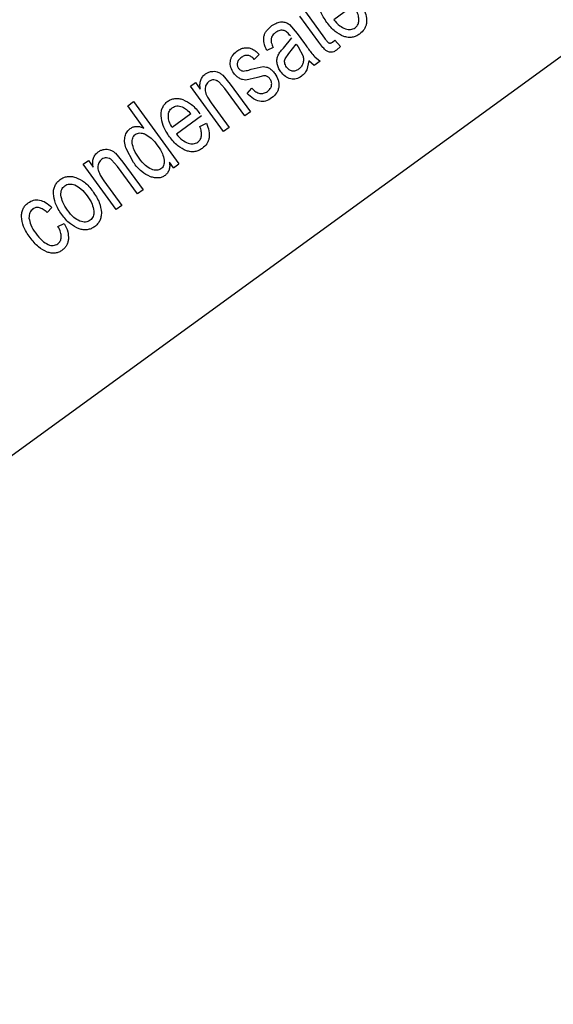
# Model space of a CAD drawing. Units: millimetres. Extents: x 421 to 7630, y 341 to 4666.
# Drawn here: x 4850 to 4861, y 2699 to 2720 of the extents above; entities that cross this region are included whole.
import ezdxf

# ---------------------------------------------------------------- set-up
doc = ezdxf.new("R2010")
doc.units = ezdxf.units.MM

msp = doc.modelspace()

# ---------------------------------------------------------------- linework, layer by layer
at = {"linetype": 'Continuous', "lineweight": 25}
for p, q in [((4812.739, 2683.543), (4863.464, 2720.397)), ((4857.434, 2720.2), (4856.917, 2719.825)), ((4856.328, 2719.986), (4856.726, 2719.438)), ((4856.603, 2719.361), (4856.211, 2719.901)), ((4855.995, 2719.724), (4856.155, 2719.54)), ((4856.155, 2719.54), (4856.309, 2719.329)), ((4855.873, 2719.237), (4856.043, 2719.446)), ((4856.887, 2719.356), (4856.934, 2719.4)), ((4856.934, 2719.4), (4857.052, 2719.271)), ((4855.658, 2719.247), (4855.527, 2719.184)), ((4855.906, 2719.013), (4855.986, 2719.121)), ((4855.986, 2719.121), (4856.134, 2719.32)), ((4856.134, 2719.32), (4856.176, 2719.262)), ((4856.176, 2719.262), (4856.278, 2719.067)), ((4857.052, 2719.271), (4856.975, 2719.193)), ((4855.365, 2719.105), (4855.266, 2719.001)), ((4856.401, 2718.972), (4856.353, 2718.781)), ((4856.509, 2718.874), (4856.401, 2718.972)), ((4856.631, 2718.963), (4856.509, 2718.874)), ((4856.52, 2719.053), (4856.631, 2718.963)), ((4855.204, 2718.796), (4855.452, 2718.85)), ((4853.944, 2718.443), (4854.049, 2718.519)), ((4854.049, 2718.519), (4854.146, 2718.386)), ((4854.655, 2718.399), (4854.53, 2718.538)), ((4854.614, 2718.672), (4854.768, 2718.49)), ((4855.333, 2718.626), (4855.092, 2718.572)), ((4854.625, 2717.505), (4853.944, 2718.443)), ((4855.07, 2717.828), (4854.655, 2718.399)), ((4854.768, 2718.49), (4855.187, 2717.913)), ((4855.118, 2718.292), (4855.217, 2718.402)), ((4852.639, 2718.04), (4852.758, 2718.126)), ((4852.758, 2718.126), (4853.698, 2716.832)), ((4854.37, 2718.102), (4854.742, 2717.59)), ((4852.977, 2717.576), (4852.639, 2718.04)), ((4855.187, 2717.913), (4855.07, 2717.828)), ((4853.95, 2717.869), (4853.564, 2717.588)), ((4854.168, 2717.827), (4853.652, 2717.452)), ((4854.136, 2717.611), (4854.272, 2717.679)), ((4854.742, 2717.59), (4854.625, 2717.505)), ((4852.757, 2716.864), (4852.599, 2717.163)), ((4851.717, 2716.825), (4851.823, 2716.902)), ((4851.823, 2716.902), (4851.919, 2716.768)), ((4852.429, 2716.781), (4852.303, 2716.92)), ((4852.387, 2717.054), (4852.541, 2716.872)), ((4852.398, 2715.887), (4851.717, 2716.825)), ((4852.843, 2716.21), (4852.429, 2716.781)), ((4852.541, 2716.872), (4852.96, 2716.295)), ((4853.589, 2716.752), (4853.503, 2716.87)), ((4853.589, 2716.752), (4853.698, 2716.832)), ((4852.143, 2716.484), (4852.515, 2715.972)), ((4852.96, 2716.295), (4852.843, 2716.21)), ((4851.064, 2715.929), (4850.967, 2715.824)), ((4852.515, 2715.972), (4852.398, 2715.887)), ((4851.192, 2715.535), (4851.322, 2715.599))]:
    msp.add_line(p, q, dxfattribs=at)
for radius, start, end in [(64.974, 238.9335, 354.7142), (64.946, 238.93281, 354.7119)]:
    msp.add_arc((4821.733, 2735.813), radius, start, end, dxfattribs=at)
for points, knots in [([(4884.318, 2729.827), (4884.216, 2728.645), (4883.931, 2725.363), (4882.769, 2720.062), (4880.899, 2713.998), (4878.398, 2708.158), (4875.342, 2702.62), (4871.786, 2697.472), (4867.8, 2692.77), (4863.459, 2688.554), (4858.788, 2684.812), (4853.785, 2681.526), (4848.434, 2678.7), (4842.731, 2676.363), (4836.736, 2674.571), (4830.524, 2673.375), (4824.199, 2672.807), (4817.848, 2672.879), (4811.562, 2673.587), (4805.445, 2674.902), (4799.58, 2676.795), (4794.008, 2679.166), (4790.543, 2681.163), (4788.826, 2682.152)], [0, 0, 0, 0, 0.027917, 0.077495, 0.127324, 0.17715, 0.226728, 0.275993, 0.324164, 0.37159, 0.418216, 0.464839, 0.512264, 0.560439, 0.609701, 0.659278, 0.709108, 0.758934, 0.808512, 0.857777, 0.905948, 0.953375, 1, 1, 1, 1]), ([(4887.415, 2729.827), (4887.407, 2729.664), (4887.244, 2726.389), (4885.964, 2720.042), (4883.46, 2712.049), (4880.377, 2705.374), (4877.226, 2699.947), (4873.608, 2694.894), (4869.589, 2690.263), (4865.233, 2686.09), (4860.565, 2682.367), (4855.58, 2679.077), (4850.266, 2676.224), (4843.663, 2673.427), (4835.665, 2671.097), (4827.354, 2669.919), (4820.008, 2669.761), (4813.748, 2670.224), (4807.621, 2671.265), (4801.702, 2672.862), (4796.031, 2674.926), (4792.464, 2676.711), (4790.694, 2677.597)], [0, 0, 0, 0, 0.003765, 0.075743, 0.148458, 0.196947, 0.245219, 0.293219, 0.34026, 0.386646, 0.432328, 0.478006, 0.524392, 0.571437, 0.643415, 0.71613, 0.764619, 0.812891, 0.860891, 0.907932, 0.954319, 1, 1, 1, 1]), ([(4856.773, 2719.769), (4856.721, 2719.844), (4856.629, 2719.976), (4856.606, 2720.136), (4856.595, 2720.206)], [0, 0, 0, 0, 0.558555, 1, 1, 1, 1]), ([(4857.358, 2719.658), (4857.368, 2719.666), (4857.388, 2719.682), (4857.411, 2719.713), (4857.427, 2719.748), (4857.439, 2719.803), (4857.435, 2719.885), (4857.413, 2719.948), (4857.401, 2719.984)], [0, 0, 0, 0, 0.110477, 0.216549, 0.323071, 0.434614, 0.687707, 1, 1, 1, 1]), ([(4857.537, 2720.051), (4857.559, 2719.997), (4857.6, 2719.899), (4857.595, 2719.793), (4857.592, 2719.744)], [0, 0, 0, 0, 0.5432368, 1, 1, 1, 1]), ([(4855.632, 2719.702), (4855.666, 2719.724), (4855.728, 2719.766), (4855.802, 2719.776), (4855.836, 2719.78)], [0, 0, 0, 0, 0.542767, 1, 1, 1, 1]), ([(4855.836, 2719.78), (4855.866, 2719.778), (4855.924, 2719.774), (4855.972, 2719.74), (4855.995, 2719.724)], [0, 0, 0, 0, 0.509646, 1, 1, 1, 1]), ([(4857.124, 2719.477), (4857.061, 2719.507), (4856.921, 2719.576), (4856.825, 2719.7), (4856.773, 2719.769)], [0, 0, 0, 0, 0.4445915, 1, 1, 1, 1]), ([(4856.917, 2719.825), (4856.955, 2719.779), (4857.021, 2719.699), (4857.115, 2719.653), (4857.156, 2719.633)], [0, 0, 0, 0, 0.563196, 1, 1, 1, 1]), ([(4857.592, 2719.744), (4857.587, 2719.723), (4857.578, 2719.681), (4857.537, 2719.601), (4857.486, 2719.556), (4857.452, 2719.526)], [0, 0, 0, 0, 0.247312, 0.490126, 1, 1, 1, 1]), ([(4855.467, 2719.476), (4855.472, 2719.497), (4855.484, 2719.539), (4855.534, 2719.621), (4855.592, 2719.669), (4855.632, 2719.702)], [0, 0, 0, 0, 0.222697, 0.457616, 1, 1, 1, 1]), ([(4855.709, 2719.558), (4855.686, 2719.539), (4855.653, 2719.513), (4855.625, 2719.466), (4855.618, 2719.443), (4855.615, 2719.431)], [0, 0, 0, 0, 0.548977, 0.782323, 1, 1, 1, 1]), ([(4855.885, 2719.599), (4855.87, 2719.602), (4855.842, 2719.608), (4855.779, 2719.601), (4855.738, 2719.576), (4855.709, 2719.558)], [0, 0, 0, 0, 0.234687, 0.470467, 1, 1, 1, 1]), ([(4856.014, 2719.487), (4855.994, 2719.513), (4855.965, 2719.55), (4855.919, 2719.586), (4855.896, 2719.595), (4855.885, 2719.599)], [0, 0, 0, 0, 0.572846, 0.800933, 1, 1, 1, 1]), ([(4857.156, 2719.633), (4857.175, 2719.628), (4857.21, 2719.619), (4857.264, 2719.619), (4857.315, 2719.631), (4857.343, 2719.649), (4857.358, 2719.658)], [0, 0, 0, 0, 0.274345, 0.52291, 0.75963, 1, 1, 1, 1]), ([(4855.527, 2719.184), (4855.504, 2719.235), (4855.471, 2719.308), (4855.458, 2719.41), (4855.464, 2719.455), (4855.467, 2719.476)], [0, 0, 0, 0, 0.551906, 0.785318, 1, 1, 1, 1]), ([(4855.615, 2719.431), (4855.614, 2719.419), (4855.611, 2719.392), (4855.622, 2719.328), (4855.643, 2719.281), (4855.658, 2719.247)], [0, 0, 0, 0, 0.192628, 0.419312, 1, 1, 1, 1]), ([(4856.309, 2719.329), (4856.352, 2719.268), (4856.42, 2719.174), (4856.494, 2719.085), (4856.52, 2719.053)], [0, 0, 0, 0, 0.645924, 1, 1, 1, 1]), ([(4856.752, 2719.185), (4856.731, 2719.205), (4856.676, 2719.259), (4856.631, 2719.322), (4856.603, 2719.361)], [0, 0, 0, 0, 0.3703973, 1, 1, 1, 1]), ([(4856.726, 2719.438), (4856.741, 2719.416), (4856.765, 2719.383), (4856.796, 2719.356), (4856.807, 2719.346)], [0, 0, 0, 0, 0.637808, 1, 1, 1, 1]), ([(4856.807, 2719.346), (4856.814, 2719.344), (4856.826, 2719.338), (4856.847, 2719.338), (4856.868, 2719.344), (4856.88, 2719.352), (4856.887, 2719.356)], [0, 0, 0, 0, 0.240543, 0.472388, 0.718734, 1, 1, 1, 1]), ([(4857.452, 2719.526), (4857.427, 2719.511), (4857.379, 2719.48), (4857.296, 2719.457), (4857.209, 2719.454), (4857.153, 2719.469), (4857.124, 2719.477)], [0, 0, 0, 0, 0.254427, 0.495794, 0.739408, 1, 1, 1, 1]), ([(4854.769, 2718.96), (4854.773, 2718.98), (4854.78, 2719.021), (4854.82, 2719.1), (4854.871, 2719.144), (4854.906, 2719.174)], [0, 0, 0, 0, 0.23847, 0.477183, 1, 1, 1, 1]), ([(4854.906, 2719.174), (4854.931, 2719.19), (4854.979, 2719.222), (4855.036, 2719.235), (4855.063, 2719.241)], [0, 0, 0, 0, 0.5179188, 1, 1, 1, 1]), ([(4855.063, 2719.241), (4855.09, 2719.243), (4855.141, 2719.248), (4855.19, 2719.231), (4855.213, 2719.223)], [0, 0, 0, 0, 0.516954, 1, 1, 1, 1]), ([(4855.213, 2719.223), (4855.238, 2719.209), (4855.295, 2719.178), (4855.34, 2719.131), (4855.365, 2719.105)], [0, 0, 0, 0, 0.4416, 1, 1, 1, 1]), ([(4855.753, 2719.07), (4855.766, 2719.097), (4855.797, 2719.159), (4855.846, 2719.209), (4855.873, 2719.237)], [0, 0, 0, 0, 0.4346774, 1, 1, 1, 1]), ([(4856.857, 2719.148), (4856.839, 2719.15), (4856.8, 2719.153), (4856.768, 2719.174), (4856.752, 2719.185)], [0, 0, 0, 0, 0.483778, 1, 1, 1, 1]), ([(4856.975, 2719.193), (4856.956, 2719.181), (4856.92, 2719.157), (4856.877, 2719.151), (4856.857, 2719.148)], [0, 0, 0, 0, 0.532101, 1, 1, 1, 1]), ([(4854.841, 2718.714), (4854.817, 2718.753), (4854.782, 2718.81), (4854.765, 2718.897), (4854.768, 2718.939), (4854.769, 2718.96)], [0, 0, 0, 0, 0.520756, 0.761216, 1, 1, 1, 1]), ([(4854.914, 2718.929), (4854.913, 2718.919), (4854.91, 2718.899), (4854.914, 2718.87), (4854.924, 2718.841), (4854.935, 2718.824), (4854.941, 2718.815)], [0, 0, 0, 0, 0.247724, 0.489187, 0.73621, 1, 1, 1, 1]), ([(4855.004, 2719.046), (4854.982, 2719.028), (4854.951, 2719.003), (4854.924, 2718.961), (4854.917, 2718.939), (4854.914, 2718.929)], [0, 0, 0, 0, 0.553716, 0.78591, 1, 1, 1, 1]), ([(4855.266, 2719.001), (4855.245, 2719.021), (4855.208, 2719.058), (4855.149, 2719.083), (4855.103, 2719.086), (4855.056, 2719.078), (4855.025, 2719.059), (4855.004, 2719.046)], [0, 0, 0, 0, 0.288044, 0.524839, 0.635793, 0.748676, 1, 1, 1, 1]), ([(4855.741, 2718.912), (4855.737, 2718.939), (4855.731, 2718.993), (4855.745, 2719.044), (4855.753, 2719.07)], [0, 0, 0, 0, 0.5105833, 1, 1, 1, 1]), ([(4855.897, 2718.929), (4855.896, 2718.943), (4855.893, 2718.972), (4855.902, 2719), (4855.906, 2719.013)], [0, 0, 0, 0, 0.505845, 1, 1, 1, 1]), ([(4855.937, 2718.841), (4855.927, 2718.855), (4855.909, 2718.882), (4855.901, 2718.914), (4855.897, 2718.929)], [0, 0, 0, 0, 0.529686, 1, 1, 1, 1]), ([(4856.278, 2719.067), (4856.283, 2719.041), (4856.292, 2718.99), (4856.279, 2718.939), (4856.272, 2718.914)], [0, 0, 0, 0, 0.50554, 1, 1, 1, 1]), ([(4854.253, 2718.7), (4854.272, 2718.712), (4854.309, 2718.736), (4854.352, 2718.745), (4854.374, 2718.75)], [0, 0, 0, 0, 0.499254, 1, 1, 1, 1]), ([(4854.374, 2718.75), (4854.395, 2718.752), (4854.436, 2718.757), (4854.476, 2718.747), (4854.496, 2718.742)], [0, 0, 0, 0, 0.511964, 1, 1, 1, 1]), ([(4854.496, 2718.742), (4854.517, 2718.733), (4854.559, 2718.716), (4854.595, 2718.687), (4854.614, 2718.672)], [0, 0, 0, 0, 0.4767287, 1, 1, 1, 1]), ([(4854.957, 2718.608), (4854.936, 2718.622), (4854.891, 2718.651), (4854.858, 2718.692), (4854.841, 2718.714)], [0, 0, 0, 0, 0.475759, 1, 1, 1, 1]), ([(4854.941, 2718.815), (4854.947, 2718.807), (4854.959, 2718.792), (4854.983, 2718.774), (4855.008, 2718.763), (4855.027, 2718.76), (4855.036, 2718.759)], [0, 0, 0, 0, 0.267297, 0.5145527, 0.7542139, 1, 1, 1, 1]), ([(4855.036, 2718.759), (4855.056, 2718.762), (4855.113, 2718.768), (4855.168, 2718.785), (4855.204, 2718.796)], [0, 0, 0, 0, 0.353082, 1, 1, 1, 1]), ([(4855.452, 2718.85), (4855.473, 2718.849), (4855.518, 2718.846), (4855.558, 2718.826), (4855.579, 2718.816)], [0, 0, 0, 0, 0.489432, 1, 1, 1, 1]), ([(4855.579, 2718.816), (4855.599, 2718.802), (4855.644, 2718.772), (4855.676, 2718.73), (4855.694, 2718.708)], [0, 0, 0, 0, 0.471684, 1, 1, 1, 1]), ([(4855.815, 2718.746), (4855.797, 2718.773), (4855.763, 2718.824), (4855.748, 2718.883), (4855.741, 2718.912)], [0, 0, 0, 0, 0.5218024, 1, 1, 1, 1]), ([(4856.021, 2718.597), (4856.002, 2718.603), (4855.963, 2718.614), (4855.888, 2718.659), (4855.845, 2718.71), (4855.815, 2718.746)], [0, 0, 0, 0, 0.22991, 0.467492, 1, 1, 1, 1]), ([(4856.052, 2718.76), (4856.041, 2718.763), (4856.02, 2718.769), (4855.977, 2718.793), (4855.953, 2718.821), (4855.937, 2718.841)], [0, 0, 0, 0, 0.230962, 0.468522, 1, 1, 1, 1]), ([(4856.184, 2718.796), (4856.163, 2718.783), (4856.132, 2718.764), (4856.085, 2718.756), (4856.063, 2718.759), (4856.052, 2718.76)], [0, 0, 0, 0, 0.526098, 0.764264, 1, 1, 1, 1]), ([(4856.272, 2718.914), (4856.262, 2718.891), (4856.243, 2718.845), (4856.204, 2718.812), (4856.184, 2718.796)], [0, 0, 0, 0, 0.497196, 1, 1, 1, 1]), ([(4856.353, 2718.781), (4856.339, 2718.755), (4856.312, 2718.705), (4856.268, 2718.669), (4856.246, 2718.651)], [0, 0, 0, 0, 0.509496, 1, 1, 1, 1]), ([(4854.146, 2718.386), (4854.141, 2718.418), (4854.133, 2718.48), (4854.148, 2718.54), (4854.155, 2718.569)], [0, 0, 0, 0, 0.523547, 1, 1, 1, 1]), ([(4854.155, 2718.569), (4854.166, 2718.595), (4854.188, 2718.646), (4854.231, 2718.682), (4854.253, 2718.7)], [0, 0, 0, 0, 0.49384, 1, 1, 1, 1]), ([(4854.329, 2718.546), (4854.316, 2718.535), (4854.291, 2718.515), (4854.264, 2718.474), (4854.248, 2718.428), (4854.246, 2718.395), (4854.245, 2718.378)], [0, 0, 0, 0, 0.253832, 0.494796, 0.738645, 1, 1, 1, 1]), ([(4854.426, 2718.576), (4854.409, 2718.575), (4854.374, 2718.574), (4854.344, 2718.555), (4854.329, 2718.546)], [0, 0, 0, 0, 0.4942573, 1, 1, 1, 1]), ([(4854.53, 2718.538), (4854.513, 2718.548), (4854.481, 2718.568), (4854.444, 2718.573), (4854.426, 2718.576)], [0, 0, 0, 0, 0.520806, 1, 1, 1, 1]), ([(4855.092, 2718.572), (4855.069, 2718.574), (4855.022, 2718.576), (4854.979, 2718.597), (4854.957, 2718.608)], [0, 0, 0, 0, 0.489931, 1, 1, 1, 1]), ([(4855.49, 2718.659), (4855.47, 2718.658), (4855.417, 2718.653), (4855.365, 2718.637), (4855.333, 2718.626)], [0, 0, 0, 0, 0.369704, 1, 1, 1, 1]), ([(4855.589, 2718.599), (4855.575, 2718.615), (4855.555, 2718.638), (4855.519, 2718.655), (4855.5, 2718.658), (4855.49, 2718.659)], [0, 0, 0, 0, 0.5185774, 0.7581769, 1, 1, 1, 1]), ([(4855.625, 2718.462), (4855.626, 2718.474), (4855.628, 2718.498), (4855.621, 2718.546), (4855.602, 2718.578), (4855.589, 2718.599)], [0, 0, 0, 0, 0.248995, 0.492154, 1, 1, 1, 1]), ([(4855.694, 2718.708), (4855.72, 2718.664), (4855.76, 2718.601), (4855.779, 2718.504), (4855.776, 2718.458), (4855.775, 2718.434)], [0, 0, 0, 0, 0.521781, 0.761842, 1, 1, 1, 1]), ([(4856.246, 2718.651), (4856.211, 2718.629), (4856.159, 2718.598), (4856.079, 2718.588), (4856.04, 2718.594), (4856.021, 2718.597)], [0, 0, 0, 0, 0.514492, 0.7551449, 1, 1, 1, 1]), ([(4854.245, 2718.378), (4854.247, 2718.358), (4854.251, 2718.316), (4854.289, 2718.22), (4854.336, 2718.152), (4854.37, 2718.102)], [0, 0, 0, 0, 0.187269, 0.412514, 1, 1, 1, 1]), ([(4855.217, 2718.402), (4855.242, 2718.375), (4855.288, 2718.325), (4855.352, 2718.304), (4855.38, 2718.294)], [0, 0, 0, 0, 0.55155, 1, 1, 1, 1]), ([(4855.38, 2718.294), (4855.393, 2718.293), (4855.42, 2718.29), (4855.476, 2718.298), (4855.512, 2718.32), (4855.537, 2718.335)], [0, 0, 0, 0, 0.241637, 0.481845, 1, 1, 1, 1]), ([(4855.537, 2718.335), (4855.559, 2718.353), (4855.591, 2718.38), (4855.617, 2718.426), (4855.622, 2718.45), (4855.625, 2718.462)], [0, 0, 0, 0, 0.53694, 0.772552, 1, 1, 1, 1]), ([(4855.775, 2718.434), (4855.771, 2718.412), (4855.762, 2718.367), (4855.72, 2718.28), (4855.664, 2718.232), (4855.626, 2718.2)], [0, 0, 0, 0, 0.239051, 0.478049, 1, 1, 1, 1]), ([(4853.33, 2717.833), (4853.331, 2717.864), (4853.334, 2717.923), (4853.361, 2718.006), (4853.406, 2718.077), (4853.448, 2718.113), (4853.47, 2718.131)], [0, 0, 0, 0, 0.269956, 0.516885, 0.754924, 1, 1, 1, 1]), ([(4853.47, 2718.131), (4853.492, 2718.145), (4853.537, 2718.173), (4853.616, 2718.192), (4853.7, 2718.191), (4853.756, 2718.176), (4853.785, 2718.167)], [0, 0, 0, 0, 0.241542, 0.478366, 0.726532, 1, 1, 1, 1]), ([(4853.785, 2718.167), (4853.847, 2718.136), (4853.989, 2718.066), (4854.085, 2717.94), (4854.138, 2717.87)], [0, 0, 0, 0, 0.443537, 1, 1, 1, 1]), ([(4855.626, 2718.2), (4855.585, 2718.175), (4855.527, 2718.139), (4855.438, 2718.125), (4855.349, 2718.132), (4855.232, 2718.182), (4855.158, 2718.253), (4855.118, 2718.292)], [0, 0, 0, 0, 0.243937, 0.355282, 0.466112, 0.706254, 1, 1, 1, 1]), ([(4853.482, 2717.829), (4853.484, 2717.846), (4853.486, 2717.881), (4853.502, 2717.928), (4853.527, 2717.969), (4853.552, 2717.989), (4853.564, 2717.999)], [0, 0, 0, 0, 0.273003, 0.5216, 0.758837, 1, 1, 1, 1]), ([(4853.564, 2717.999), (4853.579, 2718.009), (4853.608, 2718.027), (4853.66, 2718.037), (4853.716, 2718.034), (4853.752, 2718.022), (4853.771, 2718.016)], [0, 0, 0, 0, 0.238861, 0.473471, 0.721961, 1, 1, 1, 1]), ([(4853.771, 2718.016), (4853.801, 2718), (4853.87, 2717.962), (4853.921, 2717.902), (4853.95, 2717.869)], [0, 0, 0, 0, 0.4339488, 1, 1, 1, 1]), ([(4853.507, 2717.397), (4853.456, 2717.471), (4853.364, 2717.604), (4853.34, 2717.763), (4853.33, 2717.833)], [0, 0, 0, 0, 0.558614, 1, 1, 1, 1]), ([(4853.564, 2717.588), (4853.54, 2717.628), (4853.494, 2717.702), (4853.486, 2717.789), (4853.482, 2717.829)], [0, 0, 0, 0, 0.536849, 1, 1, 1, 1]), ([(4852.585, 2717.406), (4852.597, 2717.438), (4852.618, 2717.501), (4852.669, 2717.545), (4852.693, 2717.567)], [0, 0, 0, 0, 0.508521, 1, 1, 1, 1]), ([(4852.693, 2717.567), (4852.713, 2717.579), (4852.754, 2717.604), (4852.802, 2717.608), (4852.826, 2717.61)], [0, 0, 0, 0, 0.496109, 1, 1, 1, 1]), ([(4852.826, 2717.61), (4852.851, 2717.609), (4852.903, 2717.606), (4852.952, 2717.586), (4852.977, 2717.576)], [0, 0, 0, 0, 0.483549, 1, 1, 1, 1]), ([(4854.092, 2717.285), (4854.103, 2717.294), (4854.123, 2717.31), (4854.146, 2717.341), (4854.162, 2717.376), (4854.174, 2717.431), (4854.169, 2717.512), (4854.148, 2717.576), (4854.136, 2717.611)], [0, 0, 0, 0, 0.110536, 0.216544, 0.32307, 0.434616, 0.68772, 1, 1, 1, 1]), ([(4854.272, 2717.679), (4854.294, 2717.625), (4854.335, 2717.527), (4854.329, 2717.42), (4854.327, 2717.372)], [0, 0, 0, 0, 0.543302, 1, 1, 1, 1]), ([(4852.599, 2717.163), (4852.588, 2717.207), (4852.567, 2717.287), (4852.58, 2717.369), (4852.585, 2717.406)], [0, 0, 0, 0, 0.543279, 1, 1, 1, 1]), ([(4852.732, 2717.262), (4852.731, 2717.281), (4852.73, 2717.318), (4852.74, 2717.369), (4852.762, 2717.412), (4852.785, 2717.432), (4852.796, 2717.442)], [0, 0, 0, 0, 0.292413, 0.54576, 0.77496, 1, 1, 1, 1]), ([(4852.796, 2717.442), (4852.81, 2717.45), (4852.839, 2717.468), (4852.89, 2717.476), (4852.945, 2717.472), (4852.981, 2717.458), (4853.001, 2717.451)], [0, 0, 0, 0, 0.231791, 0.463337, 0.714209, 1, 1, 1, 1]), ([(4853.001, 2717.451), (4853.044, 2717.424), (4853.149, 2717.36), (4853.222, 2717.261), (4853.264, 2717.204)], [0, 0, 0, 0, 0.420352, 1, 1, 1, 1]), ([(4853.858, 2717.104), (4853.796, 2717.135), (4853.656, 2717.203), (4853.56, 2717.328), (4853.507, 2717.397)], [0, 0, 0, 0, 0.4445915, 1, 1, 1, 1]), ([(4853.652, 2717.452), (4853.689, 2717.407), (4853.756, 2717.326), (4853.85, 2717.281), (4853.891, 2717.261)], [0, 0, 0, 0, 0.563226, 1, 1, 1, 1]), ([(4853.891, 2717.261), (4853.909, 2717.256), (4853.945, 2717.246), (4853.999, 2717.246), (4854.049, 2717.258), (4854.078, 2717.276), (4854.092, 2717.285)], [0, 0, 0, 0, 0.274345, 0.52291, 0.75963, 1, 1, 1, 1]), ([(4854.327, 2717.372), (4854.322, 2717.351), (4854.312, 2717.308), (4854.272, 2717.228), (4854.221, 2717.184), (4854.186, 2717.154)], [0, 0, 0, 0, 0.247374, 0.490143, 1, 1, 1, 1]), ([(4851.928, 2716.952), (4851.939, 2716.977), (4851.962, 2717.028), (4852.005, 2717.064), (4852.027, 2717.082)], [0, 0, 0, 0, 0.493904, 1, 1, 1, 1]), ([(4852.027, 2717.082), (4852.045, 2717.094), (4852.082, 2717.118), (4852.125, 2717.127), (4852.147, 2717.132)], [0, 0, 0, 0, 0.499353, 1, 1, 1, 1]), ([(4852.147, 2717.132), (4852.168, 2717.135), (4852.21, 2717.139), (4852.25, 2717.129), (4852.269, 2717.124)], [0, 0, 0, 0, 0.512085, 1, 1, 1, 1]), ([(4852.269, 2717.124), (4852.29, 2717.116), (4852.333, 2717.098), (4852.368, 2717.069), (4852.387, 2717.054)], [0, 0, 0, 0, 0.476941, 1, 1, 1, 1]), ([(4852.878, 2716.95), (4852.838, 2717.005), (4852.77, 2717.101), (4852.744, 2717.214), (4852.732, 2717.262)], [0, 0, 0, 0, 0.576579, 1, 1, 1, 1]), ([(4853.264, 2717.204), (4853.3, 2717.153), (4853.364, 2717.062), (4853.386, 2716.955), (4853.395, 2716.908)], [0, 0, 0, 0, 0.568476, 1, 1, 1, 1]), ([(4854.186, 2717.154), (4854.162, 2717.138), (4854.114, 2717.107), (4854.03, 2717.084), (4853.944, 2717.082), (4853.887, 2717.097), (4853.858, 2717.104)], [0, 0, 0, 0, 0.254371, 0.495756, 0.739388, 1, 1, 1, 1]), ([(4851.919, 2716.768), (4851.915, 2716.801), (4851.906, 2716.862), (4851.921, 2716.923), (4851.928, 2716.952)], [0, 0, 0, 0, 0.523388, 1, 1, 1, 1]), ([(4852.102, 2716.928), (4852.089, 2716.917), (4852.064, 2716.897), (4852.038, 2716.856), (4852.021, 2716.81), (4852.02, 2716.777), (4852.019, 2716.76)], [0, 0, 0, 0, 0.2537556, 0.4947444, 0.7386184, 1, 1, 1, 1]), ([(4852.199, 2716.958), (4852.182, 2716.957), (4852.147, 2716.956), (4852.117, 2716.937), (4852.102, 2716.928)], [0, 0, 0, 0, 0.494193, 1, 1, 1, 1]), ([(4852.303, 2716.92), (4852.286, 2716.93), (4852.255, 2716.951), (4852.217, 2716.956), (4852.199, 2716.958)], [0, 0, 0, 0, 0.520942, 1, 1, 1, 1]), ([(4853.13, 2716.721), (4853.087, 2716.745), (4852.987, 2716.803), (4852.917, 2716.897), (4852.878, 2716.95)], [0, 0, 0, 0, 0.425621, 1, 1, 1, 1]), ([(4853.395, 2716.908), (4853.395, 2716.889), (4853.396, 2716.852), (4853.384, 2716.802), (4853.362, 2716.759), (4853.339, 2716.739), (4853.327, 2716.729)], [0, 0, 0, 0, 0.290294, 0.543518, 0.773895, 1, 1, 1, 1]), ([(4852.019, 2716.76), (4852.021, 2716.741), (4852.025, 2716.699), (4852.063, 2716.603), (4852.109, 2716.534), (4852.143, 2716.484)], [0, 0, 0, 0, 0.187266, 0.412474, 1, 1, 1, 1]), ([(4853.109, 2716.567), (4853.046, 2716.598), (4852.906, 2716.67), (4852.81, 2716.795), (4852.757, 2716.864)], [0, 0, 0, 0, 0.446288, 1, 1, 1, 1]), ([(4853.327, 2716.729), (4853.314, 2716.721), (4853.287, 2716.705), (4853.238, 2716.698), (4853.185, 2716.702), (4853.149, 2716.714), (4853.13, 2716.721)], [0, 0, 0, 0, 0.222977, 0.452543, 0.706933, 1, 1, 1, 1]), ([(4853.496, 2716.707), (4853.487, 2716.684), (4853.468, 2716.64), (4853.432, 2716.608), (4853.414, 2716.593)], [0, 0, 0, 0, 0.511058, 1, 1, 1, 1]), ([(4853.503, 2716.87), (4853.507, 2716.841), (4853.516, 2716.786), (4853.502, 2716.732), (4853.496, 2716.707)], [0, 0, 0, 0, 0.5292926, 1, 1, 1, 1]), ([(4851.096, 2716.217), (4851.098, 2716.247), (4851.101, 2716.305), (4851.13, 2716.386), (4851.175, 2716.457), (4851.217, 2716.492), (4851.239, 2716.51)], [0, 0, 0, 0, 0.2667638, 0.5128105, 0.7521441, 1, 1, 1, 1]), ([(4851.239, 2716.51), (4851.262, 2716.525), (4851.308, 2716.554), (4851.389, 2716.574), (4851.474, 2716.576), (4851.531, 2716.562), (4851.56, 2716.554)], [0, 0, 0, 0, 0.245157, 0.483704, 0.73078, 1, 1, 1, 1]), ([(4851.56, 2716.554), (4851.623, 2716.524), (4851.764, 2716.458), (4851.859, 2716.334), (4851.912, 2716.265)], [0, 0, 0, 0, 0.446257, 1, 1, 1, 1]), ([(4853.414, 2716.593), (4853.393, 2716.58), (4853.351, 2716.554), (4853.274, 2716.538), (4853.192, 2716.542), (4853.138, 2716.558), (4853.109, 2716.567)], [0, 0, 0, 0, 0.23252, 0.465974, 0.7172, 1, 1, 1, 1]), ([(4851.253, 2716.184), (4851.253, 2716.204), (4851.253, 2716.243), (4851.267, 2716.298), (4851.292, 2716.344), (4851.318, 2716.366), (4851.331, 2716.377)], [0, 0, 0, 0, 0.2850937, 0.5364816, 0.7687632, 1, 1, 1, 1]), ([(4851.331, 2716.377), (4851.346, 2716.386), (4851.376, 2716.405), (4851.429, 2716.416), (4851.486, 2716.413), (4851.524, 2716.401), (4851.543, 2716.395)], [0, 0, 0, 0, 0.236669, 0.470999, 0.720522, 1, 1, 1, 1]), ([(4851.543, 2716.395), (4851.587, 2716.371), (4851.689, 2716.315), (4851.759, 2716.222), (4851.799, 2716.168)], [0, 0, 0, 0, 0.431263, 1, 1, 1, 1]), ([(4851.912, 2716.265), (4851.965, 2716.189), (4852.059, 2716.055), (4852.084, 2715.893), (4852.094, 2715.823)], [0, 0, 0, 0, 0.564676, 1, 1, 1, 1]), ([(4850.573, 2716.026), (4850.609, 2716.048), (4850.682, 2716.091), (4850.766, 2716.086), (4850.807, 2716.083)], [0, 0, 0, 0, 0.502392, 1, 1, 1, 1]), ([(4850.807, 2716.083), (4850.851, 2716.07), (4850.949, 2716.04), (4851.023, 2715.969), (4851.064, 2715.929)], [0, 0, 0, 0, 0.44975, 1, 1, 1, 1]), ([(4851.271, 2715.784), (4851.22, 2715.858), (4851.128, 2715.99), (4851.106, 2716.148), (4851.096, 2716.217)], [0, 0, 0, 0, 0.560315, 1, 1, 1, 1]), ([(4851.391, 2715.872), (4851.353, 2715.926), (4851.285, 2716.021), (4851.263, 2716.135), (4851.253, 2716.184)], [0, 0, 0, 0, 0.569682, 1, 1, 1, 1]), ([(4851.799, 2716.168), (4851.837, 2716.114), (4851.904, 2716.019), (4851.926, 2715.904), (4851.936, 2715.855)], [0, 0, 0, 0, 0.5665417, 1, 1, 1, 1]), ([(4850.434, 2715.738), (4850.436, 2715.767), (4850.438, 2715.824), (4850.466, 2715.904), (4850.51, 2715.974), (4850.552, 2716.009), (4850.573, 2716.026)], [0, 0, 0, 0, 0.266539, 0.512189, 0.751451, 1, 1, 1, 1]), ([(4850.672, 2715.898), (4850.659, 2715.887), (4850.633, 2715.865), (4850.606, 2715.819), (4850.591, 2715.766), (4850.591, 2715.728), (4850.59, 2715.708)], [0, 0, 0, 0, 0.238544, 0.473479, 0.722435, 1, 1, 1, 1]), ([(4850.806, 2715.923), (4850.794, 2715.925), (4850.77, 2715.929), (4850.734, 2715.927), (4850.701, 2715.917), (4850.682, 2715.905), (4850.672, 2715.898)], [0, 0, 0, 0, 0.265952, 0.513364, 0.753775, 1, 1, 1, 1]), ([(4850.967, 2715.824), (4850.94, 2715.848), (4850.893, 2715.891), (4850.833, 2715.913), (4850.806, 2715.923)], [0, 0, 0, 0, 0.554503, 1, 1, 1, 1]), ([(4851.647, 2715.644), (4851.603, 2715.668), (4851.501, 2715.724), (4851.431, 2715.818), (4851.391, 2715.872)], [0, 0, 0, 0, 0.4305957, 1, 1, 1, 1]), ([(4851.936, 2715.855), (4851.936, 2715.834), (4851.936, 2715.795), (4851.922, 2715.741), (4851.897, 2715.695), (4851.872, 2715.674), (4851.859, 2715.663)], [0, 0, 0, 0, 0.285784, 0.537631, 0.7697, 1, 1, 1, 1]), ([(4850.612, 2715.307), (4850.561, 2715.381), (4850.469, 2715.512), (4850.445, 2715.669), (4850.434, 2715.738)], [0, 0, 0, 0, 0.5639671, 1, 1, 1, 1]), ([(4850.59, 2715.708), (4850.6, 2715.66), (4850.623, 2715.547), (4850.691, 2715.452), (4850.73, 2715.397)], [0, 0, 0, 0, 0.420648, 1, 1, 1, 1]), ([(4851.629, 2715.485), (4851.566, 2715.516), (4851.422, 2715.585), (4851.325, 2715.713), (4851.271, 2715.784)], [0, 0, 0, 0, 0.439681, 1, 1, 1, 1]), ([(4851.859, 2715.663), (4851.844, 2715.654), (4851.814, 2715.635), (4851.761, 2715.624), (4851.704, 2715.626), (4851.667, 2715.638), (4851.647, 2715.644)], [0, 0, 0, 0, 0.238409, 0.473422, 0.722448, 1, 1, 1, 1]), ([(4852.094, 2715.823), (4852.092, 2715.793), (4852.089, 2715.735), (4852.061, 2715.654), (4852.016, 2715.583), (4851.973, 2715.548), (4851.951, 2715.53)], [0, 0, 0, 0, 0.265843, 0.511467, 0.751098, 1, 1, 1, 1]), ([(4851.26, 2715.314), (4851.258, 2715.348), (4851.252, 2715.427), (4851.213, 2715.496), (4851.192, 2715.535)], [0, 0, 0, 0, 0.43432, 1, 1, 1, 1]), ([(4851.322, 2715.599), (4851.351, 2715.542), (4851.405, 2715.439), (4851.407, 2715.323), (4851.408, 2715.27)], [0, 0, 0, 0, 0.54752, 1, 1, 1, 1]), ([(4851.951, 2715.53), (4851.928, 2715.515), (4851.881, 2715.485), (4851.8, 2715.465), (4851.715, 2715.463), (4851.659, 2715.477), (4851.629, 2715.485)], [0, 0, 0, 0, 0.246774, 0.485806, 0.732244, 1, 1, 1, 1]), ([(4850.966, 2715.003), (4850.905, 2715.035), (4850.763, 2715.108), (4850.666, 2715.235), (4850.612, 2715.307)], [0, 0, 0, 0, 0.437182, 1, 1, 1, 1]), ([(4850.73, 2715.397), (4850.771, 2715.341), (4850.842, 2715.245), (4850.943, 2715.184), (4850.986, 2715.159)], [0, 0, 0, 0, 0.584667, 1, 1, 1, 1]), ([(4851.188, 2715.175), (4851.198, 2715.183), (4851.218, 2715.2), (4851.241, 2715.234), (4851.256, 2715.272), (4851.259, 2715.3), (4851.26, 2715.314)], [0, 0, 0, 0, 0.245414, 0.485222, 0.732712, 1, 1, 1, 1]), ([(4851.408, 2715.27), (4851.404, 2715.247), (4851.397, 2715.202), (4851.37, 2715.139), (4851.332, 2715.085), (4851.298, 2715.057), (4851.28, 2715.043)], [0, 0, 0, 0, 0.262076, 0.508472, 0.750577, 1, 1, 1, 1]), ([(4851.28, 2715.043), (4851.257, 2715.028), (4851.212, 2714.999), (4851.133, 2714.98), (4851.05, 2714.98), (4850.995, 2714.995), (4850.966, 2715.003)], [0, 0, 0, 0, 0.246594, 0.485031, 0.731271, 1, 1, 1, 1]), ([(4850.986, 2715.159), (4851.004, 2715.152), (4851.04, 2715.141), (4851.094, 2715.138), (4851.145, 2715.148), (4851.173, 2715.166), (4851.188, 2715.175)], [0, 0, 0, 0, 0.2774853, 0.5256915, 0.7604609, 1, 1, 1, 1])]:
    msp.add_open_spline(points, degree=3, knots=knots, dxfattribs=at)

doc.saveas('drawing.dxf')
